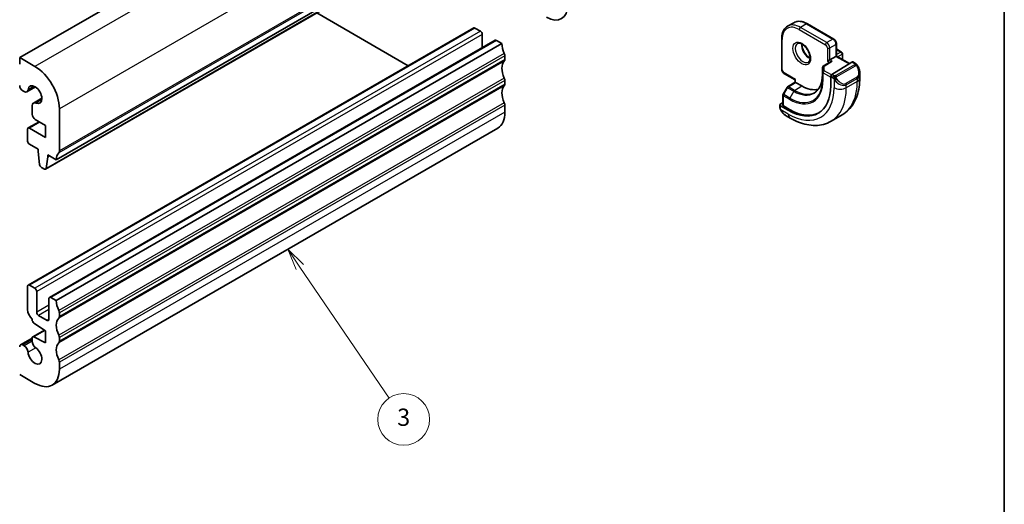
# Model space of a CAD drawing. Units: millimetres. Extents: x 14 to 2205, y 8 to 430.
# Drawn here: x 291 to 405, y 102 to 158 of the extents above; entities that cross this region are included whole.
import ezdxf

# ---------------------------------------------------------------- set-up
doc = ezdxf.new("R2010")
doc.units = ezdxf.units.MM
for name, color, linetype, lineweight in [('Border (ISO)', 7, 'Continuous', 35), ('Symbol (TK)', 100, 'Continuous', 18), ('Visible (ISO)', 7, 'Continuous', 35), ('Visible Narrow (ISO)', 7, 'Continuous', 25)]:
    doc.layers.add(name, color=color, linetype=linetype, lineweight=lineweight)
doc.styles.add('Note Text (TK2)', font='txt')

# ---------------------------------------------------------------- blocks, each defined once
blk = doc.blocks.new('図面枠 tk図枠')
at = {"layer": 'Border (ISO)'}
blk.add_line((405.5, 289), (405.5, 8), dxfattribs=at)
blk = doc.blocks.new('バルーン3')
at = {"layer": 'Symbol (TK)', "color": 100}
for p, q in [((323.89, 129.3), (322.48, 131.37)), ((324.3, 129.58), (322.48, 131.37)), ((322.48, 131.37), (323.47, 129.02)), ((323.89, 129.3), (334.22, 114.11))]:
    blk.add_line(p, q, dxfattribs=at)
at = {"layer": 'Symbol (TK)'}
blk.add_circle((335.91, 111.64), 3, dxfattribs=at)
at = {"layer": 'Symbol (TK)', "color": 7, "insert": (335.91, 111.63), "char_height": 2, "attachment_point": 5, "style": 'Note Text (TK2)'}
blk.add_mtext('3', dxfattribs=at)

msp = doc.modelspace()

# ---------------------------------------------------------------- linework, layer by layer
at = {"layer": 'Visible (ISO)'}
for p, q in [((343.0446, 183.3777), (291.4258, 153.5755)), ((347.2871, 171.5385), (295.6683, 141.7363)), ((346.0523, 170.4452), (294.4335, 140.6431)), ((325.8376, 158.7743), (336.4511, 152.6465)), ((381.0963, 157.6317), (380.3892, 157.2234)), ((385.7368, 155.7375), (382.6963, 157.493)), ((344.0258, 157.0198), (292.407, 127.2176)), ((344.1758, 157.0049), (344.8122, 156.6375)), ((346.5006, 155.5909), (294.8818, 125.7888)), ((347.287, 155.2086), (295.6682, 125.4065)), ((345.0243, 156.27), (345.0243, 154.7385)), ((346.6506, 155.576), (347.287, 155.2086)), ((379.7093, 155.7685), (379.7093, 152.2575)), ((386.049, 153.761), (386.049, 155.1969)), ((386.0904, 154.5536), (386.6561, 154.227)), ((386.7561, 154.0538), (386.7561, 153.3528)), ((291.4258, 153.5755), (291.4258, 152.8407)), ((293.1935, 152.5549), (291.4258, 153.5755)), ((347.6406, 153.7797), (347.6406, 153.3715)), ((385.3612, 153.1065), (384.526, 152.5895)), ((385.0004, 153.1557), (385.2833, 153.319)), ((385.9904, 153.7272), (385.2833, 153.319)), ((387.8479, 153.063), (385.5277, 151.6265)), ((385.9904, 153.7272), (386.049, 153.761)), ((386.049, 153.761), (387.5633, 152.8867)), ((388.244, 152.902), (387.9444, 153.0749)), ((384.4313, 152.4194), (384.4313, 151.6029)), ((388.7581, 151.2369), (388.7581, 151.7508)), ((347.6406, 150.922), (347.6406, 150.5137)), ((380.0214, 151.7169), (381.2649, 150.999)), ((380.3962, 150.2051), (381.2649, 150.7417)), ((381.2649, 150.999), (381.3235, 151.0328)), ((381.2649, 150.7416), (381.2649, 150.999)), ((382.0306, 150.2979), (381.3235, 150.7062)), ((385.3912, 151.3787), (385.3912, 150.3172)), ((291.7793, 149.7349), (291.9354, 149.6448)), ((293.2507, 150.1843), (292.2604, 149.6126)), ((380.3271, 150.1332), (379.8765, 149.3342)), ((293.9976, 148.8908), (293.0072, 148.319)), ((379.8507, 148.3607), (379.5557, 148.1785)), ((379.8507, 149.236), (379.8507, 148.0577)), ((292.8726, 148.0215), (292.8726, 147.0245)), ((296.0218, 142.7569), (296.0219, 147.6559)), ((347.6406, 148.0643), (347.6406, 147.2478)), ((379.4971, 148.0929), (379.4971, 147.852)), ((380.4749, 147.4788), (379.5557, 148.0095)), ((380.6164, 147.5662), (379.9093, 147.9744)), ((293.6712, 146.1551), (292.407, 145.4252)), ((293.2261, 146.4121), (294.4309, 145.7165)), ((380.2214, 146.8401), (380.6821, 146.5742)), ((386.7048, 146.9375), (385.4321, 146.2027)), ((292.3449, 145.2879), (292.3449, 143.9001)), ((294.4309, 144.3284), (292.557, 145.4103)), ((294.4309, 145.7165), (294.4309, 144.3284)), ((346.8122, 145.4167), (295.1934, 115.6145)), ((292.557, 143.5327), (293.5469, 142.9611)), ((293.5469, 142.9611), (293.5469, 142.7162)), ((293.5469, 142.7162), (293.732, 141.185)), ((294.4933, 140.7454), (294.6783, 142.063)), ((294.6783, 142.3079), (295.6683, 141.7363)), ((294.6783, 142.063), (294.6783, 142.3079)), ((294.8904, 142.1854), (294.6783, 142.063)), ((293.9417, 140.8552), (294.2835, 140.6579)), ((292.3448, 127.0803), (292.3448, 124.3685)), ((293.1934, 126.8353), (292.557, 127.2028)), ((293.4055, 124.0593), (293.4055, 126.4679)), ((294.8197, 125.6514), (294.8197, 123.2428)), ((295.6682, 125.4065), (295.0318, 125.7739)), ((292.8725, 123.2741), (292.8725, 123.1699)), ((294.6076, 123.1203), (293.6176, 123.6918)), ((296.0218, 123.5694), (296.0218, 123.9776)), ((293.0698, 122.8116), (294.4308, 121.916)), ((292.8725, 121.066), (291.5291, 120.2904)), ((292.8725, 121.0734), (292.8725, 120.7166)), ((294.3024, 122.0004), (292.9346, 121.2107)), ((294.4308, 120.5279), (293.0698, 121.2038)), ((294.4308, 121.916), (294.4308, 120.5279)), ((296.0218, 120.7116), (296.0218, 121.1199)), ((291.9353, 120.1755), (291.7791, 120.2657)), ((296.0218, 117.4456), (296.0218, 118.2621)), ((291.4256, 116.8333), (293.1934, 115.8126))]:
    msp.add_line(p, q, dxfattribs=at)
for centre, start, end in [((385.9904, 154.3804), 60, 72.968752), ((386.5561, 154.0538), 0, 60), ((384.6313, 152.4194), 121.76299, 180), ((380.5013, 150.0349), 121.702518, 150.577389), ((380.0507, 149.236), 150.577389, 180)]:
    msp.add_arc(centre, 0.2, start, end, dxfattribs=at)
for centre, major_axis, ratio, start_param, end_param in [((352.4489, 161.1283), (1.75, -3.0311), 0.57735027, 5.4977932, 7.06858734), ((344.1758, 156.7599), (-0.15, 0.2598), 0.57735027, 5.49778714, 6.28318531), ((344.8122, 156.3925), (0.15, -0.2598), 0.57735027, 0.78539816, 2.35619449), ((346.6506, 155.3311), (-0.15, 0.2598), 0.57735027, 5.49778714, 6.28318531), ((348.7012, 154.3921), (1, -1.7321), 0.57735027, 3.92699082, 4.57049193), ((347.287, 153.9839), (0.25, -0.433), 0.57735027, 0.78539816, 1.42889927), ((348.7012, 151.5344), (-1, 1.7321), 0.57735027, 0.14189705, 1.42889927), ((347.287, 153.5756), (0.25, -0.433), 0.57735027, 0.14189705, 0.78539816), ((385.5613, 152.9952), (0.278, 0.0043), 0.58733688, 1.56175969, 2.36523113), ((387.8479, 152.8997), (0.0949, 0.1761), 0.55686057, 6.26690899, 7.05230715), ((293.1935, 149.2889), (-2, 3.4641), 0.57735027, 3.92697324, 5.49776956), ((387.7581, 152.2307), (0.7542, -1.0308), 0.63706671, 0.71639527, 0.71914671), ((347.287, 151.1261), (0.25, -0.433), 0.57735027, 0.78539816, 1.42889927), ((381.4649, 150.6301), (-0.2, 0.1115), 0.01511093, 0.00842728, 0.79382545), ((385.5277, 151.4632), (-0.0949, -0.1761), 0.55686057, 3.9107145, 5.48151082), ((291.7793, 150.1432), (0.25, -0.433), 0.57735027, 3.92697324, 5.49776956), ((291.9354, 150.1755), (0.325, -0.5629), 0.57735027, 5.49776956, 6.95874188), ((293.1935, 149.2889), (-0.57, 0.9873), 0.57735027, 2.46600092, 6.95874188), ((348.7012, 148.6766), (-1, 1.7321), 0.57735027, 0.14189705, 1.42889927), ((347.287, 150.7179), (0.25, -0.433), 0.57735027, 0.14189705, 0.78539816), ((380.4749, 153.1557), (3.4763, -6.0212), 0.57735027, 5.49778714, 7.06858347), ((382.0306, 154.0538), (2.3, -3.9837), 0.57735027, 5.49778714, 6.12358248), ((293.3322, 147.7561), (-0.325, 0.5629), 0.57735027, 5.60759357, 7.06856589), ((347.287, 148.2684), (0.25, -0.433), 0.57735027, 0.78539816, 1.42889927), ((344.8122, 148.8808), (2, -3.4641), 0.57735027, 0, 0.78539816), ((379.6971, 148.0969), (-0.2, -0.0063), 0.59713441, 5.47907192, 7.04986825), ((380.0507, 148.0618), (-0.2, -0.0063), 0.59713441, 6.26447008, 7.04986825), ((380.6164, 153.2373), (3.4729, -6.0152), 0.57735027, 5.49778714, 6.2875295), ((293.2261, 146.8203), (0.25, -0.433), 0.57735027, 3.92697324, 5.49776956), ((380.3214, 147.9371), (0.5156, -1.1685), 0.63706671, 5.56418423, 5.56679004), ((292.557, 145.1654), (-0.15, 0.2598), 0.57735027, 5.49776956, 7.06856589), ((292.557, 143.7776), (0.15, -0.2598), 0.57735027, 3.92697324, 5.49776956), ((295.6683, 142.9611), (0.25, -0.433), 0.57735027, 0.14187947, 0.78538058), ((297.0825, 140.9198), (-1, 1.7321), 0.57735027, 0.14187947, 0.78538058), ((293.9417, 141.1002), (0.15, -0.2598), 0.57735027, 4.07586319, 5.49776956), ((294.2835, 140.9029), (0.15, -0.2598), 0.57735027, 5.49776956, 6.91967594), ((292.557, 126.9578), (-0.15, 0.2598), 0.57735027, 5.49778714, 7.06858347), ((293.1934, 126.5904), (-0.15, 0.2598), 0.57735027, 3.92699082, 5.49778714), ((295.0318, 125.529), (-0.15, 0.2598), 0.57735027, 5.49778714, 7.06858347), ((293.0519, 123.9602), (0.5, -0.866), 0.57735027, 3.92699082, 5.24116996), ((297.0824, 124.59), (-1, 1.7321), 0.57735027, 0.78539816, 1.42889927), ((293.6176, 123.9368), (-0.15, 0.2598), 0.57735027, 0.78539816, 2.35619449), ((294.6076, 123.3652), (0.15, -0.2598), 0.57735027, 5.49778714, 7.06858347), ((297.0824, 121.7322), (-1, 1.7321), 0.57735027, 0.14189705, 1.42889927), ((295.6682, 124.1817), (-0.25, 0.433), 0.57735027, 3.92699082, 4.57049193), ((295.6682, 123.7735), (0.25, -0.433), 0.57735027, 0.14189705, 0.78539816), ((293.0846, 123.0474), (0.15, -0.2598), 0.57735027, 3.92699082, 5.42797397), ((293.0846, 120.9509), (-0.15, 0.2598), 0.57735027, 5.56760031, 7.06858347), ((295.6682, 121.324), (-0.25, 0.433), 0.57735027, 3.92699082, 4.57049193), ((291.7791, 119.8574), (-0.25, 0.433), 0.57735027, 5.49778714, 7.06858347), ((291.9353, 119.6448), (-0.325, 0.5629), 0.57735027, 4.03681483, 5.49778714), ((293.1934, 119.0786), (0.57, -0.9873), 0.57735027, 4.03681483, 8.52955579), ((293.3321, 120.4513), (0.325, -0.5629), 0.57735027, 3.92699082, 5.38796314), ((297.0824, 118.8745), (-1, 1.7321), 0.57735027, 0.14189705, 1.42889927), ((295.6682, 120.9157), (0.25, -0.433), 0.57735027, 0.14189705, 0.78539816), ((295.6682, 118.4663), (-0.25, 0.433), 0.57735027, 3.92699082, 4.57049193), ((293.1934, 119.0786), (2, -3.4641), 0.57735027, 5.49778714, 7.06858347)]:
    msp.add_ellipse(centre, major_axis=major_axis, ratio=ratio, start_param=start_param, end_param=end_param, dxfattribs=at)
for points, knots in [([(382.6963, 157.493), (382.5847, 157.5574), (382.4723, 157.6122), (382.2476, 157.7008), (382.1353, 157.7347), (381.9129, 157.7797), (381.8028, 157.7907), (381.5876, 157.7884), (381.4825, 157.7749), (381.2813, 157.7222), (381.1853, 157.6831), (381.0963, 157.6317)], [1.570796327, 1.570796327, 1.570796327, 1.570796327, 1.727875959, 1.727875959, 1.884955592, 1.884955592, 2.042035225, 2.042035225, 2.199114858, 2.199114858, 2.35619449, 2.35619449, 2.35619449, 2.35619449]), ([(380.3892, 157.2234), (380.3001, 157.172), (380.2182, 157.1085), (380.072, 156.9605), (380.0078, 156.8763), (379.8981, 156.6911), (379.8527, 156.5902), (379.7805, 156.3751), (379.7536, 156.261), (379.718, 156.022), (379.7093, 155.8972), (379.7093, 155.7685)], [2.35619449, 2.35619449, 2.35619449, 2.35619449, 2.513274123, 2.513274123, 2.670353756, 2.670353756, 2.827433388, 2.827433388, 2.984513021, 2.984513021, 3.141592654, 3.141592654, 3.141592654, 3.141592654]), ([(381.547, 155.218), (381.5812, 155.2377), (381.6196, 155.2507), (381.7346, 155.2647), (381.8216, 155.2546), (382.0003, 155.1887), (382.0871, 155.1424), (382.2624, 155.0176), (382.3508, 154.9392), (382.5201, 154.7563), (382.6007, 154.6515), (382.7441, 154.4261), (382.8068, 154.3055), (382.9069, 154.0626), (382.9443, 153.9404), (382.9907, 153.7091), (383.0001, 153.5999), (382.9931, 153.4074), (382.9772, 153.3238), (382.9271, 153.1862), (382.893, 153.134), (382.8367, 153.0792), (382.8176, 153.0648), (382.797, 153.0529)], [3.92699082, 3.92699082, 3.92699082, 3.92699082, 4.16823328, 4.16823328, 4.5336474, 4.5336474, 4.82840269, 4.82840269, 5.12330084, 5.12330084, 5.42303488, 5.42303488, 5.72525351, 5.72525351, 6.0266107, 6.0266107, 6.32394055, 6.32394055, 6.61705087, 6.61705087, 6.92352169, 6.92352169, 7.06858347, 7.06858347, 7.06858347, 7.06858347]), ([(382.054, 155.1564), (382.0532, 155.1111), (382.0551, 155.0633), (382.07, 154.9065), (382.0936, 154.7907), (382.1674, 154.5527), (382.2179, 154.4305), (382.3413, 154.1936), (382.4144, 154.079), (382.5748, 153.8709), (382.6619, 153.7774), (382.8331, 153.6267), (382.9167, 153.5673), (382.9971, 153.5228)], [3.12095712, 3.12095712, 3.12095712, 3.12095712, 3.25760636, 3.25760636, 3.55250451, 3.55250451, 3.85223855, 3.85223855, 4.15445719, 4.15445719, 4.45581437, 4.45581437, 4.73302451, 4.73302451, 4.73302451, 4.73302451]), ([(385.7368, 155.7375), (385.7747, 155.7156), (385.809, 155.6891), (385.8716, 155.6295), (385.8998, 155.5964), (385.95, 155.5254), (385.9718, 155.4875), (386.0082, 155.4086), (386.0228, 155.3676), (386.0431, 155.2837), (386.049, 155.2407), (386.049, 155.1969)], [4.71238898, 4.71238898, 4.71238898, 4.71238898, 5.02654825, 5.02654825, 5.34070751, 5.34070751, 5.65486678, 5.65486678, 5.96902604, 5.96902604, 6.28318531, 6.28318531, 6.28318531, 6.28318531]), ([(388.244, 152.902), (388.2644, 152.8902), (388.2832, 152.8776), (388.322, 152.8499), (388.3429, 152.834), (388.3845, 152.7975), (388.4053, 152.7761), (388.425, 152.753)], [0, 0, 0, 0, 0.0078071932, 0.0078071932, 0.0166435345, 0.0166435345, 0.0258393287, 0.0258393287, 0.0258393287, 0.0258393287]), ([(379.7093, 152.2575), (379.7093, 152.2137), (379.7151, 152.1708), (379.7354, 152.0868), (379.75, 152.0458), (379.7864, 151.9669), (379.8083, 151.929), (379.8584, 151.858), (379.8866, 151.8249), (379.9492, 151.7653), (379.9835, 151.7388), (380.0214, 151.7169)], [3.14159265, 3.14159265, 3.14159265, 3.14159265, 3.45575192, 3.45575192, 3.76991118, 3.76991118, 4.08407045, 4.08407045, 4.39822972, 4.39822972, 4.71238898, 4.71238898, 4.71238898, 4.71238898]), ([(388.425, 152.753), (388.4317, 152.7451), (388.4386, 152.7369), (388.4544, 152.7168), (388.4631, 152.7047), (388.497, 152.6554), (388.5199, 152.6165), (388.5527, 152.5551), (388.5637, 152.533), (388.5743, 152.5108)], [0, 0, 0, 0, 0.0031678324, 0.0031678324, 0.0076579436, 0.0076579436, 0.0211471079, 0.0211471079, 0.0285430302, 0.0285430302, 0.0285430302, 0.0285430302]), ([(388.5744, 152.5106), (388.6565, 152.3389), (388.7164, 152.154), (388.753, 151.9039), (388.7584, 151.8374), (388.7584, 151.7717)], [0, 0, 0, 0, 0.0571576636, 0.0571576636, 0.0777197853, 0.0777197853, 0.0777197853, 0.0777197853]), ([(384.4313, 151.6029), (384.4313, 151.4113), (384.4187, 151.2279), (384.369, 150.8825), (384.332, 150.7204), (384.2355, 150.4214), (384.1761, 150.2845), (384.0373, 150.0383), (383.9581, 149.9291), (383.7821, 149.739), (383.6854, 149.6582), (383.5805, 149.5915)], [0, 0, 0, 0, 0.152140588, 0.152140588, 0.304281176, 0.304281176, 0.456421764, 0.456421764, 0.608562352, 0.608562352, 0.76070294, 0.76070294, 0.76070294, 0.76070294]), ([(386.7048, 146.9375), (386.9797, 147.0963), (387.2326, 147.2927), (387.6806, 147.746), (387.8757, 148.0026), (388.2055, 148.5594), (388.3403, 148.8597), (388.5528, 149.4922), (388.6306, 149.8246), (388.7333, 150.514), (388.7581, 150.8709), (388.7581, 151.2369)], [5.497787144, 5.497787144, 5.497787144, 5.497787144, 5.654866777, 5.654866777, 5.811946409, 5.811946409, 5.969026042, 5.969026042, 6.126105675, 6.126105675, 6.283185307, 6.283185307, 6.283185307, 6.283185307]), ([(379.5357, 147.6205), (379.5269, 147.6452), (379.5196, 147.6699), (379.5082, 147.7213), (379.5045, 147.7481), (379.499, 147.7997), (379.4971, 147.8251), (379.4971, 147.852)], [0, 0, 0, 0, 0.0079327758, 0.0079327758, 0.0169612197, 0.0169612197, 0.0258697009, 0.0258697009, 0.0258697009, 0.0258697009]), ([(379.6709, 147.3701), (379.6443, 147.409), (379.6189, 147.449), (379.5843, 147.5111), (379.5732, 147.5323), (379.5579, 147.5647), (379.553, 147.5757), (379.5439, 147.5979), (379.5397, 147.6094), (379.5357, 147.6205)], [0, 0, 0, 0, 0.0141600537, 0.0141600537, 0.0213324163, 0.0213324163, 0.0249335427, 0.0249335427, 0.0285433923, 0.0285433923, 0.0285433923, 0.0285433923]), ([(380.219, 146.8413), (380.1127, 146.9026), (380.0131, 146.9816), (379.8299, 147.1601), (379.7451, 147.2618), (379.6709, 147.3701)], [0, 0, 0, 0, 0.0383918766, 0.0383918766, 0.0778317313, 0.0778317313, 0.0778317313, 0.0778317313]), ([(380.6821, 146.5742), (380.999, 146.3912), (381.3206, 146.2342), (381.9689, 145.9785), (382.2957, 145.8797), (382.9497, 145.7475), (383.2771, 145.7141), (383.9243, 145.7212), (384.244, 145.7619), (384.8606, 145.9232), (385.1572, 146.044), (385.4321, 146.2027)], [4.71238898, 4.71238898, 4.71238898, 4.71238898, 4.869468613, 4.869468613, 5.026548246, 5.026548246, 5.183627878, 5.183627878, 5.340707511, 5.340707511, 5.497787144, 5.497787144, 5.497787144, 5.497787144])]:
    msp.add_open_spline(points, degree=3, knots=knots, dxfattribs=at)
at = {"layer": 'Visible Narrow (ISO)'}
for p, q in [((344.8123, 182.357), (293.1935, 152.5549)), ((347.6407, 177.458), (296.0219, 147.6559)), ((347.5699, 172.3549), (295.9511, 142.5528)), ((347.6406, 172.5591), (296.0218, 142.7569)), ((346.1121, 170.5476), (294.4933, 140.7454)), ((382.5963, 157.4831), (381.8892, 157.0748)), ((382.5963, 157.4831), (385.6368, 155.7276)), ((344.1758, 157.0049), (292.557, 127.2028)), ((344.8122, 156.6375), (293.1934, 126.8353)), ((381.7477, 156.8299), (384.7883, 155.0744)), ((384.9297, 155.3194), (381.8892, 157.0748)), ((345.0243, 156.27), (293.4055, 126.4679)), ((346.6506, 155.576), (295.0318, 125.7739)), ((379.7678, 152.1759), (379.7678, 155.6868)), ((385.6368, 155.7276), (384.9297, 155.3194)), ((347.5699, 154.0655), (295.9511, 124.2634)), ((385.0004, 154.707), (385.0004, 153.1557)), ((385.2833, 154.707), (385.9904, 155.1153)), ((385.2833, 153.319), (385.2833, 154.707)), ((385.9904, 155.1153), (385.9904, 153.7272)), ((386.049, 154.5099), (386.5561, 154.2171)), ((386.5561, 154.2171), (386.049, 153.9243)), ((347.5699, 153.1674), (295.9511, 123.3652)), ((347.6406, 153.7797), (296.0218, 123.9776)), ((347.6406, 153.3715), (296.0218, 123.5694)), ((384.6313, 152.5827), (385.5613, 153.1585)), ((385.0004, 153.1557), (385.2282, 153.0242)), ((385.5613, 153.1585), (385.2833, 153.319)), ((385.9904, 153.7272), (387.5067, 152.8517)), ((386.1904, 153.6794), (386.6975, 153.9722)), ((386.6975, 153.9722), (386.6975, 153.3866)), ((387.8479, 153.063), (388.144, 152.8921)), ((381.3235, 151.0328), (379.98, 151.8084)), ((384.4314, 151.6009), (384.4314, 152.4174)), ((384.4314, 152.4174), (384.4474, 151.8878)), ((384.4474, 151.8878), (384.4474, 151.0713)), ((384.5059, 150.9917), (384.5059, 151.8082)), ((384.5059, 151.8082), (385.3912, 151.297)), ((384.6473, 152.0531), (384.6313, 152.5827)), ((385.4716, 151.5773), (384.6473, 152.0531)), ((388.1421, 152.7509), (385.9843, 151.5051)), ((386.0843, 151.3996), (388.2421, 152.6454)), ((347.5699, 151.2078), (295.9511, 121.4056)), ((347.6406, 150.922), (296.0218, 121.1199)), ((380.4964, 150.1953), (381.3235, 150.7062)), ((381.3235, 150.7062), (381.3235, 151.0328)), ((384.4314, 151.6009), (384.4474, 151.0713)), ((385.3912, 151.3787), (385.5984, 151.2591)), ((385.7398, 151.504), (385.5277, 151.6265)), ((385.7782, 151.0784), (385.7782, 150.0938)), ((388.4238, 151.3086), (387.151, 150.5738)), ((387.1925, 150.4344), (388.4653, 151.1693)), ((388.4653, 150.8286), (387.1925, 150.0938)), ((388.4653, 151.1693), (388.4653, 150.8286)), ((293.1051, 150.2651), (292.3922, 149.8536)), ((347.5699, 150.3096), (295.9511, 120.5075)), ((347.6406, 150.5137), (296.0218, 120.7116)), ((379.949, 149.2907), (380.3996, 150.0896)), ((380.3996, 150.0896), (381.1067, 149.6814)), ((381.2035, 149.787), (380.4964, 150.1953)), ((381.1067, 149.6814), (380.6561, 148.8824)), ((381.2035, 149.787), (382.0306, 150.2979)), ((387.1925, 150.0938), (387.1925, 150.4344)), ((293.9947, 148.7243), (293.2818, 148.3127)), ((347.5699, 148.35), (295.9511, 118.5479)), ((379.9093, 147.9744), (379.9093, 149.1543)), ((379.9093, 149.1543), (380.6164, 148.7461)), ((380.6561, 148.8824), (379.949, 149.2907)), ((347.6406, 148.0643), (296.0218, 118.2621)), ((347.6406, 147.2478), (296.0218, 117.4456)), ((379.5557, 147.7704), (379.5557, 148.0095)), ((380.4749, 147.0319), (379.6222, 147.5243)), ((380.6164, 147.5662), (380.4749, 147.4788)), ((293.7591, 146.1044), (292.557, 145.4103)), ((294.8197, 124.8758), (293.4055, 124.0593)), ((294.8197, 124.3859), (293.6176, 123.6918)), ((294.8197, 123.2428), (294.6076, 123.1203)), ((294.3712, 121.9552), (293.0698, 121.2038)), ((292.8725, 120.8969), (291.7791, 120.2657)), ((292.8725, 120.7166), (291.9353, 120.1755)), ((293.2817, 119.9528), (292.3921, 119.4392))]:
    msp.add_line(p, q, dxfattribs=at)
for centre, major_axis, ratio, start_param, end_param in [((381.8892, 154.6254), (-1.5, 2.5981), 0.57735027, 5.49778714, 6.28318531), ((382.5963, 155.0336), (-1.5, 2.5981), 0.57735027, 5.49778714, 6.28318531), ((382.5963, 157.3198), (0.1, 0.1732), 0.57735027, 0, 0.78539816), ((381.7477, 154.5437), (-1.4, 2.4249), 0.57735027, 5.49778714, 7.06858347), ((381.8892, 156.9115), (-0.1, -0.1732), 0.57735027, 3.92699082, 5.49778714), ((379.9093, 155.7685), (-0.2, 0), 0.57735027, 0, 0.78539816), ((382.172, 154.1355), (0.625, -1.0825), 0.57735027, 3.14159265, 6.28318531), ((382.8791, 154.5437), (0.625, -1.0825), 0.57735027, 3.79601352, 5.62876444), ((384.9297, 155.1561), (0.1, 0.1732), 0.57735027, 0.78539816, 2.35619449), ((384.9297, 154.9111), (-0.25, 0.433), 0.57735027, 3.92699082, 5.49778714), ((385.6368, 155.5643), (0.1, 0.1732), 0.57735027, 0, 0.78539816), ((385.6368, 155.3194), (0.25, -0.433), 0.57735027, 0.78539816, 2.35619449), ((385.849, 155.1969), (0.2, 0), 0.57735027, 5.49778714, 6.28318531), ((384.7883, 154.8295), (0.15, -0.2598), 0.57735027, 0.78539816, 2.35619449), ((385.1419, 154.7887), (-0.2, 0), 0.57735027, 0.78539816, 2.35619449), ((385.9904, 154.3804), (0.1, 0.1732), 0.57735027, 0, 0.35831958), ((386.5561, 154.0538), (0.1, 0.1732), 0.57735027, 0, 0.78539816), ((386.5561, 154.0538), (0.1, -0.1732), 0.57735027, 0.78539816, 2.35619449), ((386.5561, 154.0538), (0.2, 0), 0.57735027, 5.49778714, 6.28318531), ((388.144, 152.7288), (0.1, 0.1732), 0.57735027, 0, 0.78539816), ((379.9093, 152.2575), (-0.2, 0), 0.57735027, 0, 0.78539816), ((379.98, 152.0534), (-0.15, 0.2598), 0.57735027, 0.78539816, 2.35619449), ((380.1214, 151.8901), (-0.1, -0.1732), 0.57735027, 5.49778714, 6.28318531), ((384.6313, 152.4194), (-0.2, 0), 0.57735027, 0, 0.01745329), ((384.6313, 152.4194), (-0.1999, -0.006), 0.81637222, 4.68771256, 6.25850889), ((384.6473, 151.8898), (-0.1999, -0.006), 0.81637222, 4.68771256, 6.25850889), ((384.6473, 151.8898), (-0.2, 0), 0.57735027, 0.01745329, 0.78539816), ((384.6473, 151.8898), (0.1, 0.1732), 0.57735027, 0.78539816, 2.35619449), ((384.6313, 152.4194), (-0.1053, 0.17), 0.5971478, 5.47971386, 6.28318531), ((388.1421, 152.5876), (-0.1, 0.1732), 0.57735027, 5.10508806, 5.49778714), ((388.1421, 152.5876), (-0.1, 0.1732), 0.57735027, 4.71238898, 5.10508806), ((387.8581, 152.2884), (0.5657, -0.9798), 0.57735027, 0, 1.43753377), ((387.7581, 152.2307), (0.7542, -1.0308), 0.63706671, 6.2141823, 6.99958057), ((388.394, 152.4242), (0.1804, 0.0863), 0.05448433, 0.21907084, 0.95742352), ((388.394, 152.4242), (0.1804, 0.0863), 0.05448433, 0.00200033, 0.21907084), ((380.6164, 153.2373), (2.7503, -4.7637), 0.57735027, 5.49778714, 7.06858347), ((380.6561, 153.2602), (2.6809, -4.6434), 0.57735027, 5.49778714, 7.06858347), ((381.1067, 153.5204), (2.3509, -4.0719), 0.57735027, 5.49778714, 7.06858347), ((384.6313, 151.6029), (-0.2, 0), 0.57735027, 0, 0.01745329), ((384.6473, 151.0733), (-0.2, 0), 0.57735027, 0.01745329, 0.78539816), ((385.7398, 151.3407), (0.1, 0.1732), 0.57735027, 1.57079633, 2.35619449), ((385.7398, 151.3407), (0.1, 0.1732), 0.57735027, 0.78539816, 1.57079633), ((385.9998, 151.042), (-0.165, -0.1131), 0.05448433, 0.70746378, 1.44581645), ((386.4854, 151.4959), (0.7542, -1.0308), 0.63706671, 4.77664852, 6.2141823), ((385.9843, 151.3418), (0.1, -0.1732), 0.57735027, 1.96349541, 2.35619449), ((385.9998, 151.042), (-0.165, -0.1131), 0.05448433, 1.44581646, 2.18416913), ((385.9843, 151.3418), (0.1, -0.1732), 0.57735027, 1.57079633, 1.96349541), ((386.5854, 151.5536), (0.5657, -0.9798), 0.57735027, 4.84565154, 6.28318531), ((382.4548, 154.2988), (4.25, -7.3612), 0.57735027, 0, 0.78539816), ((388.3238, 151.2509), (0.1, -0.1732), 0.57735027, 0.78539816, 1.57079633), ((387.7581, 151.2369), (1, 0), 0.57735027, 5.49778714, 6.28318531), ((380.5013, 150.0349), (-0.1742, 0.0982), 0.01424983, 0, 0.95524481), ((380.5013, 150.0349), (-0.1051, 0.1702), 0.55684933, 5.48093258, 6.28318531), ((380.5013, 150.0349), (0.1, 0.1732), 0.57735027, 0.82030475, 1.58824962), ((380.4749, 153.1557), (3.75, -6.4952), 0.57735027, 5.49778714, 7.06858347), ((381.2084, 149.6267), (-0.1, -0.1732), 0.57735027, 3.9618974, 4.72984227), ((381.2035, 153.5763), (2.3204, -4.0191), 0.57735027, 5.49778714, 6.30788053), ((381.1821, 153.5639), (4.25, -7.3612), 0.57735027, 0, 0.78539816), ((386.4854, 150.5021), (-1, 0), 0.57735027, 0.78539816, 2.35619449), ((387.051, 150.5161), (0.1, -0.1732), 0.57735027, 0.78539816, 1.57079633), ((380.0507, 149.236), (-0.2, 0), 0.57735027, 0, 0.78539816), ((380.0507, 149.236), (-0.1742, 0.0982), 0.01424983, 0, 0.95524481), ((380.0507, 149.236), (0.1, 0.1732), 0.57735027, 1.58824962, 2.35619449), ((380.7578, 148.8277), (0.1, 0.1732), 0.57735027, 1.58824962, 2.35619449), ((379.6971, 147.852), (-0.2, 0), 0.57735027, 0, 0.78539816), ((379.8359, 147.4832), (-0.165, -0.1131), 0.05448433, 0.00009353, 0.51928184), ((380.3214, 147.9371), (0.5156, -1.1685), 0.63706671, 4.91465455, 5.56418423), ((381.1821, 147.4402), (-0.5, -0.866), 0.57735027, 5.49778714, 6.28318531)]:
    msp.add_ellipse(centre, major_axis=major_axis, ratio=ratio, start_param=start_param, end_param=end_param, dxfattribs=at)
msp.add_ellipse((382.0306, 154.0538), major_axis=(0.725, -1.2557), ratio=0.57735027, dxfattribs=at)
for points, knots in [([(388.144, 152.8921), (388.1496, 152.8888), (388.1554, 152.8855), (388.1611, 152.8817), (388.1667, 152.8779), (388.1722, 152.8738), (388.1771, 152.8693), (388.1821, 152.8648), (388.1866, 152.8599), (388.1901, 152.8548), (388.1938, 152.8496), (388.1966, 152.8442), (388.1983, 152.8387), (388.2002, 152.8331), (388.2009, 152.8274), (388.2008, 152.8218)], [0, 0, 0, 0, 0.100267749, 0.100267749, 0.100267749, 0.198470645, 0.198470645, 0.198470645, 0.296516219, 0.296516219, 0.296516219, 0.396280778, 0.396280778, 0.396280778, 0.5, 0.5, 0.5, 0.5]), ([(388.2008, 152.8218), (388.2005, 152.8122), (388.1976, 152.8025), (388.1924, 152.7936), (388.1872, 152.7848), (388.1797, 152.7767), (388.1707, 152.7695), (388.1697, 152.7687), (388.1686, 152.7679), (388.1675, 152.7671), (388.1594, 152.7611), (388.1505, 152.7558), (388.1421, 152.7509)], [0.5, 0.5, 0.5, 0.5, 0.669989404, 0.669989404, 0.669989404, 0.836566079, 0.836566079, 0.836566079, 0.856225759, 0.856225759, 0.856225759, 1, 1, 1, 1]), ([(388.2421, 152.6454), (388.2548, 152.6527), (388.2681, 152.6602), (388.2824, 152.6638), (388.2965, 152.6673), (388.3116, 152.6669), (388.3274, 152.6624), (388.3443, 152.6577), (388.3617, 152.6483), (388.3774, 152.6368)], [0, 0, 0, 0, 0.164645555, 0.164645555, 0.164645555, 0.326856301, 0.326856301, 0.326856301, 0.5, 0.5, 0.5, 0.5]), ([(388.3774, 152.6368), (388.3873, 152.6295), (388.3971, 152.621), (388.4068, 152.6114), (388.4163, 152.6021), (388.4256, 152.5916), (388.4346, 152.5802), (388.4431, 152.5696), (388.451, 152.5584), (388.4582, 152.5473), (388.4656, 152.536), (388.4721, 152.5247), (388.478, 152.5137), (388.4839, 152.5028), (388.4891, 152.4921), (388.494, 152.482)], [0.5, 0.5, 0.5, 0.5, 0.605247725, 0.605247725, 0.605247725, 0.707891002, 0.707891002, 0.707891002, 0.804148575, 0.804148575, 0.804148575, 0.902074288, 0.902074288, 0.902074288, 1, 1, 1, 1]), ([(388.3968, 152.769), (388.4085, 152.7663), (388.4176, 152.7616), (388.425, 152.753), (388.425, 152.753)], [0, 0, 0, 0, 0.333333333, 0.334401873, 0.334401873, 0.334401873, 0.334401873]), ([(385.5984, 151.2591), (385.6033, 151.2563), (385.6124, 151.2501), (385.6239, 151.2409), (385.6314, 151.2349), (385.64, 151.2278), (385.6491, 151.2198), (385.657, 151.2129), (385.6654, 151.2053), (385.6738, 151.1972), (385.6819, 151.1895), (385.69, 151.1812), (385.6979, 151.1727), (385.706, 151.1641), (385.7138, 151.1552), (385.7213, 151.1466), (385.7295, 151.1373), (385.7372, 151.1282), (385.7443, 151.1199)], [0, 0, 0, 0, 0.19035453, 0.19035453, 0.19035453, 0.313863222, 0.313863222, 0.313863222, 0.421406083, 0.421406083, 0.421406083, 0.523967972, 0.523967972, 0.523967972, 0.628134753, 0.628134753, 0.628134753, 0.741726882, 0.741726882, 0.741726882, 0.741726882]), ([(385.8621, 151.4712), (385.8539, 151.4712), (385.8455, 151.4716), (385.8373, 151.4723), (385.8291, 151.473), (385.8211, 151.4741), (385.8133, 151.4755), (385.8056, 151.477), (385.7982, 151.4787), (385.7913, 151.4808), (385.7844, 151.4828), (385.778, 151.4851), (385.7719, 151.4876), (385.7706, 151.4882), (385.7693, 151.4887), (385.768, 151.4893), (385.7634, 151.4913), (385.759, 151.4935), (385.7548, 151.4957), (385.7495, 151.4984), (385.7446, 151.5013), (385.7398, 151.504)], [0.5, 0.5, 0.5, 0.5, 0.58502424, 0.58502424, 0.58502424, 0.669471814, 0.669471814, 0.669471814, 0.753247815, 0.753247815, 0.753247815, 0.836265221, 0.836265221, 0.836265221, 0.854434967, 0.854434967, 0.854434967, 0.91835525, 0.91835525, 0.91835525, 1, 1, 1, 1]), ([(385.7443, 151.1199), (385.7516, 151.1112), (385.7582, 151.1034), (385.7638, 151.0966), (385.7702, 151.0887), (385.7752, 151.0824), (385.7782, 151.0785)], [0.741726882, 0.741726882, 0.741726882, 0.741726882, 0.860546319, 0.860546319, 0.860546319, 1, 1, 1, 1]), ([(385.7782, 151.0785), (385.7792, 151.0773), (385.7807, 151.0753), (385.7827, 151.0726), (385.7871, 151.0669), (385.7937, 151.0582), (385.8014, 151.048), (385.8072, 151.0404), (385.8137, 151.0321), (385.8204, 151.0235), (385.8268, 151.0154), (385.8333, 151.007), (385.8396, 150.999), (385.8465, 150.9902), (385.8531, 150.9818), (385.8589, 150.9745), (385.8685, 150.9626), (385.8758, 150.9535), (385.8785, 150.9502)], [0.000000144, 0.000000144, 0.000000144, 0.000000144, 0.094244623, 0.094244623, 0.094244623, 0.296084967, 0.296084967, 0.296084967, 0.446134624, 0.446134624, 0.446134624, 0.588438527, 0.588438527, 0.588438527, 0.744229366, 0.744229366, 0.744229366, 1, 1, 1, 1]), ([(385.9843, 151.5051), (385.9802, 151.5028), (385.9761, 151.5004), (385.9716, 151.498), (385.9672, 151.4957), (385.9625, 151.4933), (385.9575, 151.4911), (385.9524, 151.4888), (385.947, 151.4866), (385.9413, 151.4846), (385.9355, 151.4826), (385.9294, 151.4807), (385.9232, 151.479), (385.9168, 151.4774), (385.9103, 151.4759), (385.9037, 151.4748), (385.8969, 151.4736), (385.8901, 151.4728), (385.8832, 151.4722), (385.8762, 151.4716), (385.8691, 151.4713), (385.8621, 151.4712)], [0, 0, 0, 0, 0.071870675, 0.071870675, 0.071870675, 0.142502949, 0.142502949, 0.142502949, 0.212568705, 0.212568705, 0.212568705, 0.282687692, 0.282687692, 0.282687692, 0.353484447, 0.353484447, 0.353484447, 0.42564648, 0.42564648, 0.42564648, 0.5, 0.5, 0.5, 0.5]), ([(386.0244, 151.2775), (386.0235, 151.2862), (386.0231, 151.2947), (386.0233, 151.3031), (386.0235, 151.3113), (386.0242, 151.3192), (386.0256, 151.3267), (386.027, 151.3342), (386.0289, 151.3411), (386.0315, 151.3475), (386.034, 151.3538), (386.0372, 151.3595), (386.0407, 151.3646), (386.0439, 151.3692), (386.0475, 151.3732), (386.0515, 151.377), (386.0563, 151.3815), (386.062, 151.3858), (386.0679, 151.3897), (386.0732, 151.3932), (386.0786, 151.3963), (386.0843, 151.3996)], [0.5, 0.5, 0.5, 0.5, 0.571724472, 0.571724472, 0.571724472, 0.6426242, 0.6426242, 0.6426242, 0.713360208, 0.713360208, 0.713360208, 0.784578216, 0.784578216, 0.784578216, 0.850494029, 0.850494029, 0.850494029, 0.928795564, 0.928795564, 0.928795564, 1, 1, 1, 1]), ([(386.0998, 151.0997), (386.0953, 151.1063), (386.0908, 151.1129), (386.0862, 151.12), (386.0816, 151.1271), (386.077, 151.1347), (386.0724, 151.1427), (386.0678, 151.1507), (386.0633, 151.1593), (386.0589, 151.1682), (386.0545, 151.1771), (386.0503, 151.1863), (386.0465, 151.1956), (386.0427, 151.2049), (386.0392, 151.2143), (386.0362, 151.2235), (386.0332, 151.2328), (386.0307, 151.2419), (386.0287, 151.2509), (386.0267, 151.2599), (386.0253, 151.2688), (386.0244, 151.2775)], [0, 0, 0, 0, 0.071275003, 0.071275003, 0.071275003, 0.142460654, 0.142460654, 0.142460654, 0.213640744, 0.213640744, 0.213640744, 0.284898994, 0.284898994, 0.284898994, 0.356320054, 0.356320054, 0.356320054, 0.427990515, 0.427990515, 0.427990515, 0.5, 0.5, 0.5, 0.5]), ([(379.5357, 147.6205), (379.5395, 147.61), (379.5552, 147.588), (379.5858, 147.5763), (379.6033, 147.5744)], [0.336662583, 0.336662583, 0.336662583, 0.336662583, 0.666666667, 1, 1, 1, 1]), ([(379.6033, 147.5744), (379.599, 147.5866), (379.5942, 147.6002), (379.5894, 147.6143), (379.585, 147.6273), (379.5806, 147.6409), (379.5768, 147.6542), (379.573, 147.6678), (379.5698, 147.6811), (379.5671, 147.6938), (379.564, 147.7079), (379.5616, 147.7211), (379.5597, 147.7327), (379.5568, 147.7505), (379.5557, 147.7639), (379.5557, 147.7704)], [0.258273118, 0.258273118, 0.258273118, 0.258273118, 0.393143911, 0.393143911, 0.393143911, 0.516901466, 0.516901466, 0.516901466, 0.642015716, 0.642015716, 0.642015716, 0.782669876, 0.782669876, 0.782669876, 1, 1, 1, 1]), ([(379.6222, 147.5243), (379.6212, 147.5268), (379.6198, 147.5303), (379.6181, 147.5345), (379.6142, 147.5443), (379.6092, 147.5582), (379.6033, 147.5744)], [0.000000157, 0.000000157, 0.000000157, 0.000000157, 0.07789573, 0.07789573, 0.07789573, 0.258273118, 0.258273118, 0.258273118, 0.258273118]), ([(379.6957, 147.3806), (379.693, 147.3851), (379.6843, 147.3996), (379.6741, 147.418), (379.6677, 147.4297), (379.6605, 147.4429), (379.6538, 147.4561), (379.6469, 147.4698), (379.6404, 147.4834), (379.6351, 147.495), (379.6286, 147.5092), (379.6239, 147.5203), (379.6222, 147.5243)], [0, 0, 0, 0, 0.321582765, 0.321582765, 0.321582765, 0.525512327, 0.525512327, 0.525512327, 0.737362227, 0.737362227, 0.737362227, 0.999421772, 0.999421772, 0.999421772, 0.999421772])]:
    msp.add_open_spline(points, degree=3, knots=knots, dxfattribs=at)
for points in [[(388.3968, 152.769), (388.394, 152.7754), (388.3865, 152.7884), (388.3684, 152.81), (388.3394, 152.8365), (388.294, 152.8704), (388.2611, 152.8921), (388.244, 152.902)], [(388.3968, 152.769), (388.3851, 152.7716), (388.358, 152.7724), (388.2805, 152.7525), (388.222, 152.7222), (388.1962, 152.7073)], [(388.3968, 152.769), (388.3803, 152.7824), (388.3478, 152.8036), (388.2762, 152.824), (388.224, 152.8243), (388.2008, 152.8218)], [(388.3968, 152.769), (388.4016, 152.7581), (388.407, 152.737), (388.398, 152.6923), (388.3843, 152.6554), (388.3774, 152.6368)], [(388.3968, 152.769), (388.4067, 152.7609), (388.4264, 152.7427), (388.4574, 152.7056), (388.4934, 152.6531), (388.5356, 152.5809), (388.5579, 152.5345), (388.569, 152.5106)], [(385.8483, 151.2972), (385.8398, 151.2991), (385.8226, 151.3035), (385.7948, 151.3129), (385.763, 151.3263), (385.7246, 151.3458), (385.6809, 151.3721), (385.6541, 151.3902), (385.6398, 151.3985)], [(385.8483, 151.2972), (385.835, 151.2802), (385.8111, 151.247), (385.7739, 151.1785), (385.7514, 151.136), (385.7443, 151.1199)], [(385.8483, 151.2972), (385.8446, 151.318), (385.8411, 151.3561), (385.8471, 151.4214), (385.8577, 151.4578), (385.8621, 151.4712)], [(385.8483, 151.2972), (385.854, 151.3045), (385.866, 151.319), (385.8861, 151.3416), (385.9097, 151.3656), (385.9382, 151.3918), (385.9718, 151.4191), (386.0064, 151.4432), (386.0273, 151.4551), (386.0384, 151.4615)], [(385.8483, 151.2972), (385.8654, 151.2934), (385.898, 151.2881), (385.9603, 151.2842), (386.0048, 151.2808), (386.0244, 151.2775)], [(385.8483, 151.2972), (385.8499, 151.2883), (385.8538, 151.27), (385.8625, 151.2395), (385.8754, 151.2043), (385.8941, 151.1623), (385.9205, 151.1129), (385.9526, 151.0626), (385.9741, 151.0341), (385.9854, 151.019)]]:
    msp.add_open_spline(points, degree=3, dxfattribs=at)

# ---------------------------------------------------------------- block references
msp.add_blockref('図面枠 tk図枠', (0, 0))
at = {"layer": 'Symbol (TK)'}
msp.add_blockref('バルーン3', (0, 0), dxfattribs=at)

doc.saveas('drawing.dxf')
